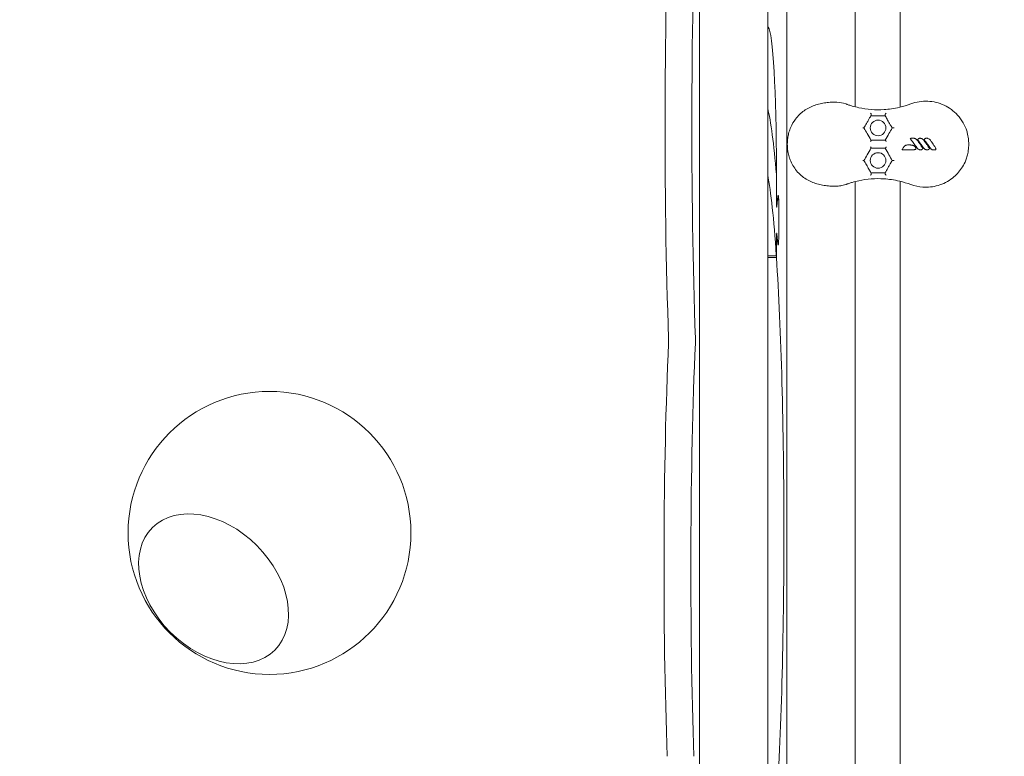
# Model space of a CAD drawing. Units: millimetres. Extents: x -3795 to 7259, y -3240 to 4272.
# Drawn here: x -618 to 78, y 415 to 936 of the extents above; entities that cross this region are included whole.
import ezdxf

# ---------------------------------------------------------------- set-up
doc = ezdxf.new("R2010")
doc.units = ezdxf.units.MM
doc.layers.add('BSF_BEM_SI-EN1176', color=7, linetype='Continuous', lineweight=15)
doc.styles.get("Standard").update_dxf_attribs({"font": 'arial.ttf'})
doc.dimstyles.new('Europa 1-100', dxfattribs={"dimscale": 100, "dimtxt": 1.5, "dimasz": 1, "dimexe": 0.6, "dimexo": 1, "dimgap": 2, "dimtad": 0, "dimlfac": 0.001, "dimzin": 0, "dimtxsty": 'Standard', "dimcen": 0, "dimadec": 0, "dimazin": 0, "dimtfac": 1, "dimtofl": 0, "dimtmove": 0, "dimatfit": 3, "dimfxl": 1, "dimfxlon": 1, "dimtolj": 1, "dimtzin": 0, "dimlwd": -1, "dimlwe": -1, "dimarcsym": 0})

# ---------------------------------------------------------------- blocks, each defined once
blk = doc.blocks.new('*D66')
at = {"layer": 'BSF_BEM_SI-EN1176', "color": 0, "transparency": 16777216}
for p, q in [((-3111.66, -3026.54), (-3111.66, -3186.54)), ((7259.03, -3026.54), (7259.03, -3186.54)), ((-3011.66, -3126.54), (1612.84, -3126.54)), ((7159.03, -3126.54), (2675.46, -3126.54))]:
    blk.add_line(p, q, dxfattribs=at)
for points in [[(-3011.66, -3109.87), (-3011.66, -3143.21), (-3111.66, -3126.54)], [(7159.03, -3109.87), (7159.03, -3143.21), (7259.03, -3126.54)]]:
    blk.add_solid(points, dxfattribs=at)
at = {"layer": 'Defpoints', "color": 0, "transparency": 16777216}
for p in [(-3111.66, 573.07), (7259.03, 309.07), (7259.03, -3126.54)]:
    blk.add_point(p, dxfattribs=at)
at = {"layer": 'BSF_BEM_SI-EN1176', "color": 0, "transparency": 16777216, "insert": (2144.15, -3126.54), "char_height": 150, "attachment_point": 5}
blk.add_mtext('\\A1;10,37m', dxfattribs=at)
blk = doc.blocks.new('*D67')
at = {"layer": 'BSF_BEM_SI-EN1176', "color": 0, "transparency": 16777216}
for p, q in [((-1711.66, -2701.42), (-1711.66, -2861.35)), ((5254.69, -2701.35), (5254.69, -2861.35)), ((-1611.66, -2801.35), (1632.89, -2801.35)), ((5154.69, -2801.35), (2593.91, -2801.35))]:
    blk.add_line(p, q, dxfattribs=at)
for points in [[(-1611.66, -2784.69), (-1611.66, -2818.02), (-1711.66, -2801.35)], [(5154.69, -2784.69), (5154.69, -2818.02), (5254.69, -2801.35)]]:
    blk.add_solid(points, dxfattribs=at)
at = {"layer": 'Defpoints', "color": 0, "transparency": 16777216}
for p in [(-1711.66, 573.07, 100), (5254.69, 324.07), (5254.69, -2801.35)]:
    blk.add_point(p, dxfattribs=at)
at = {"layer": 'BSF_BEM_SI-EN1176', "color": 0, "transparency": 16777216, "insert": (2113.4, -2801.35), "char_height": 150, "attachment_point": 5}
blk.add_mtext('\\A1;6,97m', dxfattribs=at)
blk = doc.blocks.new('*D68')
at = {"layer": 'BSF_BEM_SI-EN1176', "color": 0, "transparency": 16777216}
for p, q in [((-3596.97, 4272.43), (-3756.97, 4272.43)), ((-3696.97, 4172.43), (-3696.97, 1494.23)), ((-3696.97, -2283.58), (-3696.97, 533.21)), ((-3596.97, -2383.58), (-3756.97, -2383.58))]:
    blk.add_line(p, q, dxfattribs=at)
for points in [[(-3713.64, 4172.43), (-3680.3, 4172.43), (-3696.97, 4272.43)], [(-3713.64, -2283.58), (-3680.3, -2283.58), (-3696.97, -2383.58)]]:
    blk.add_solid(points, dxfattribs=at)
at = {"layer": 'Defpoints', "color": 0, "transparency": 16777216}
for p in [(-3696.97, 4272.43), (-26.3, 4272.43), (1502.91, -2383.58)]:
    blk.add_point(p, dxfattribs=at)
at = {"layer": 'BSF_BEM_SI-EN1176', "color": 0, "transparency": 16777216, "insert": (-3696.97, 1013.72), "char_height": 150, "attachment_point": 5, "rotation": 90}
blk.add_mtext('\\A1;6,66m', dxfattribs=at)
blk = doc.blocks.new('*D69')
at = {"layer": 'BSF_BEM_SI-EN1176', "color": 0, "transparency": 16777216}
for p, q in [((-3273.91, 3189.82), (-3433.91, 3189.82)), ((-3373.91, 3089.82), (-3373.91, 1492.48)), ((-3373.91, -775.68), (-3373.91, 526.24)), ((-3273.91, -875.68), (-3433.91, -875.68))]:
    blk.add_line(p, q, dxfattribs=at)
for points in [[(-3390.58, 3089.82), (-3357.24, 3089.82), (-3373.91, 3189.82)], [(-3390.58, -775.68), (-3357.24, -775.68), (-3373.91, -875.68)]]:
    blk.add_solid(points, dxfattribs=at)
at = {"layer": 'Defpoints', "color": 0, "transparency": 16777216}
for p in [(-3373.91, 3189.82), (414.29, 3189.82), (1492.92, -875.68)]:
    blk.add_point(p, dxfattribs=at)
at = {"layer": 'BSF_BEM_SI-EN1176', "color": 0, "transparency": 16777216, "insert": (-3373.91, 1009.36), "char_height": 150, "attachment_point": 5, "rotation": 90}
blk.add_mtext('\\A1;4,07m', dxfattribs=at)
blk = doc.blocks.new('A$Ce8eb18fa')
at = {"color": 0, "linetype": 'Continuous', "lineweight": 0}
for p, q in [((-137.67, 1161.08), (-137.67, -15.18)), ((4.34, 1057), (4.34, 874.02)), ((-89.37, 1014.09), (-89.37, 76.66)), ((-27.51, 952.59), (-27.51, 874.2)), ((-75.81, 945.14), (-75.81, 204.82)), ((-89.37, 930.87), (-88.97, 930.47)), ((-83.17, 830.66), (-83.17, 806.44)), ((-83.17, 806.29), (-83.17, 825.64)), ((-27.51, 821.39), (-27.51, 324.75)), ((4.34, 821.57), (4.34, 324.57)), ((-82.12, 810.91), (-82.9, 803.7)), ((-82.89, 803.8), (-82.13, 810.96)), ((-81.96, 811.76), (-81.93, 811.76)), ((-83.03, 803.39), (-82.98, 803.39)), ((-81.57, 782.5), (-81.57, 805.72)), ((-81.56, 805.72), (-81.56, 782.5)), ((-83.17, 769.9), (-83.17, 781.92)), ((-83.17, 781.78), (-83.17, 767.62)), ((-83.03, 784.83), (-82.98, 784.83)), ((-82.9, 784.52), (-82.12, 777.31)), ((-82.13, 777.26), (-82.89, 784.42)), ((-81.96, 776.46), (-81.94, 776.46)), ((-89.37, 768.9), (-83.23, 768.9)), ((-89.37, 767.62), (-83.17, 767.62))]:
    blk.add_line(p, q, dxfattribs=at)
for centre, radius in [((-11.33, 859.29), 5.5), ((-11.33, 836.29), 5.5), ((-441.66, 573.07), 100)]:
    blk.add_circle(centre, radius, dxfattribs=at)
for centre, major_axis, start_param, end_param in [((-143.85, 860.13), (0, -293.63), -2.207131, -1.035826), ((-124.89, 860.13), (0, -293.63), -2.207131, -1.035826), ((-94.29, 573.23), (0, 310.5), -0.617106, -0.259728), ((-83.23, 825.64), (0, 1), -1.570796, -0.617106), ((-81.93, 805.81), (0, 5.95), -1.586352, 0.539155), ((-82.98, 806.44), (0, -3.05), -1.570796, 0.523599), ((-82.98, 781.78), (0, 3.05), -0.523599, 1.570796), ((-81.94, 782.42), (0, -5.95), -0.537976, 1.585173), ((-83.23, 769.9), (0, -1), -0.738678, 1.570796), ((-146.35, 549.1), (0, -264.69), -2.210488, -1.040352), ((-127.39, 549.1), (0, -264.69), -2.210488, -1.040352)]:
    blk.add_ellipse(centre, major_axis=major_axis, ratio=0.061745, start_param=start_param, end_param=end_param, dxfattribs=at)
at = {"color": 0, "linetype": 'Continuous', "lineweight": 0, "extrusion": (0, 0, -1)}
for centre, major_axis, start_param, end_param in [((-89.35, 830.66), (0, 100), 0.061667, 1.570796), ((-94.29, 573.23), (0, 265), 0.30565, 0.738678), ((-81.94, 805.72), (0, 6.05), -0.523599, 1.570796), ((-82.99, 806.29), (0, -3), -0.523599, 1.570796), ((-94.29, 573.23), (0, -265), -2.394341, -0.747252), ((-159.61, 708.9), (0, -3), -2.105767, -0.931104), ((-140.65, 708.9), (0, -3), -2.105767, -0.931104)]:
    blk.add_ellipse(centre, major_axis=major_axis, ratio=0.061745, start_param=start_param, end_param=end_param, dxfattribs=at)
at = {"color": 0, "linetype": 'Continuous', "lineweight": 0, "extrusion": (1.69376e-32, 1.99256e-24, -1)}
blk.add_ellipse((-82.99, 781.92), major_axis=(0, 3), ratio=0.061745, start_param=-1.570796, end_param=0.523599, dxfattribs=at)
at = {"color": 0, "linetype": 'Continuous', "lineweight": 0, "extrusion": (1.73646e-32, 1.99211e-24, -1)}
blk.add_ellipse((-81.94, 782.5), major_axis=(0, -6.05), ratio=0.061745, start_param=-1.570796, end_param=0.523599, dxfattribs=at)
at = {"color": 0, "linetype": 'Continuous', "lineweight": 0, "extrusion": (2.29998e-16, 2.20539e-18, -1)}
blk.add_ellipse((-481.2, 533.53), major_axis=(43.27, -43.27), ratio=0.707107, start_param=-3.141592653589793, end_param=3.141592653589793, dxfattribs=at)
at = {"color": 0, "linetype": 'Continuous', "lineweight": 0}
blk.add_ellipse((-481.2, 533.53), major_axis=(-43.27, 43.27), ratio=0.707107, dxfattribs=at)
for points, knots in [([(-34.2, 876.3), (-36.17, 876.98), (-38.27, 877.32), (-41.68, 877.54), (-42.97, 877.54), (-45.59, 877.43), (-46.93, 877.3), (-49.62, 876.93), (-50.98, 876.69), (-53.67, 876.05), (-55, 875.66), (-57.62, 874.73), (-58.9, 874.19), (-61.36, 872.94), (-62.55, 872.23), (-64.81, 870.64), (-65.89, 869.75), (-67.93, 867.77), (-68.89, 866.68), (-71.06, 863.78), (-72.14, 861.89), (-73.01, 859.88)], [0, 0, 0, 0, 6.387677, 6.387677, 10.144345, 10.144345, 13.973012, 13.973012, 17.814726, 17.814726, 21.657379, 21.657379, 25.496687, 25.496687, 29.354133, 29.354133, 33.310765, 33.310765, 37.524543, 37.524543, 43.825082, 43.825082, 43.825082, 43.825082]), ([(11.83, 819.29), (14.54, 818.29), (17.39, 817.68), (23.91, 817.21), (27.57, 817.6), (34.79, 819.71), (38.27, 821.49), (43.82, 825.83), (45.99, 828.17), (48.67, 832.18), (49.47, 833.62), (50.58, 836.08), (50.96, 837.05), (51.63, 839.09), (51.9, 840.13), (52.27, 841.91), (52.39, 842.64), (52.59, 844.08), (52.66, 844.79), (52.72, 845.83), (52.74, 846.15), (52.76, 846.73), (52.77, 847), (52.78, 847.43), (52.78, 847.6), (52.78, 847.95), (52.78, 848.11), (52.77, 848.53), (52.77, 848.79), (52.73, 849.89), (52.66, 850.74), (52.4, 853.08), (52.13, 854.55), (51.69, 856.2), (51.64, 856.39), (51.33, 857.47), (51.03, 858.35), (50.18, 860.49), (49.58, 861.73), (47.78, 864.9), (46.44, 866.74), (42.22, 871.32), (38.98, 873.68), (31.75, 877.04), (27.81, 877.99), (19.73, 878.34), (15.66, 877.71), (11.83, 876.3)], [-116.888008, -116.888008, -116.888008, -116.888008, -108.331542, -108.331542, -97.520402, -97.520402, -86.046741, -86.046741, -76.633689, -76.633689, -71.745088, -71.745088, -68.636892, -68.636892, -65.388245, -65.388245, -63.1813, -63.1813, -61.030084, -61.030084, -60.069423, -60.069423, -59.275973, -59.275973, -58.760987, -58.760987, -58.253343, -58.253343, -57.500381, -57.500381, -54.943424, -54.943424, -50.440988, -50.440988, -49.831033, -49.831033, -47.060621, -47.060621, -42.929454, -42.929454, -36.140204, -36.140204, -24.258254, -24.258254, -12.227578, -12.227578, 0, 0, 0, 0]), ([(-33.06, 875.9), (-33.13, 875.92), (-33.21, 875.95), (-33.36, 876), (-33.44, 876.03), (-33.59, 876.08), (-33.66, 876.11), (-33.82, 876.16), (-33.89, 876.19), (-34.05, 876.24), (-34.13, 876.27), (-34.2, 876.3)], [0, 0, 0, 0, 0.296149, 0.296149, 0.592299, 0.592299, 0.888448, 0.888448, 1.184598, 1.184598, 1.480747, 1.480747, 1.480747, 1.480747]), ([(3.99, 873.95), (2.04, 873.47), (0.06, 873.09), (-3.64, 872.56), (-5.37, 872.38), (-10.14, 872.07), (-13.17, 872.09), (-19.14, 872.54), (-22.08, 872.97), (-26.54, 873.93), (-28.08, 874.33), (-30.39, 875.01), (-31.16, 875.25), (-32.3, 875.63), (-32.68, 875.76), (-33.06, 875.9)], [-47.595119, -47.595119, -47.595119, -47.595119, -40.40467, -40.40467, -34.13155, -34.13155, -23.04042, -23.04042, -11.949295, -11.949295, -5.974648, -5.974648, -2.987324, -2.987324, -1.518901, -1.518901, -1.518901, -1.518901]), ([(-19.55, 862.38), (-19.14, 863.1), (-18.73, 863.79), (-17.97, 865.12), (-17.61, 865.74), (-16.93, 866.92), (-16.62, 867.46), (-16.33, 867.96)], [0, 0, 0, 0, 2.617645, 2.617645, 5.235285, 5.235285, 7.863782, 7.863782, 7.863782, 7.863782]), ([(-16.64, 869.71), (-16.64, 869.71), (-16.64, 869.71), (-16.55, 869.64), (-16.47, 869.55), (-16.34, 869.36), (-16.28, 869.25), (-16.17, 869.02), (-16.14, 868.9), (-16.1, 868.66), (-16.1, 868.55), (-16.12, 868.35), (-16.15, 868.27), (-16.19, 868.19)], [-0.001626, -0.001626, -0.001626, -0.001626, 0, 0, 0.372569, 0.372569, 0.734956, 0.734956, 1.131112, 1.131112, 1.480565, 1.480565, 1.823113, 1.823113, 1.823113, 1.823113]), ([(-16.19, 868.19), (-16.21, 868.16), (-16.23, 868.13), (-16.28, 868.05), (-16.3, 868), (-16.33, 867.96)], [-8.2950279, -8.2950279, -8.2950279, -8.2950279, -8.1102529, -8.1102529, -7.8637818, -7.8637818, -7.8637818, -7.8637818]), ([(-16.33, 867.96), (-15.18, 867.96), (-14.01, 867.96), (-12.82, 867.96), (-11.98, 867.96), (-11.14, 867.96), (-9.43, 867.96), (-8.57, 867.96), (-7.25, 867.96), (-6.79, 867.96), (-6.33, 867.96)], [20.58975, 20.58975, 20.58975, 20.58975, 24.373606, 24.373606, 24.373606, 27.027316, 27.027316, 29.681027, 29.681027, 31.071278, 31.071278, 31.071278, 31.071278]), ([(-5.67, 869.74), (-5.67, 869.74), (-5.67, 869.74), (-5.75, 869.67), (-5.83, 869.57), (-5.99, 869.34), (-6.07, 869.22), (-6.19, 868.98), (-6.25, 868.86), (-6.33, 868.64), (-6.36, 868.54), (-6.4, 868.36), (-6.41, 868.28), (-6.41, 868.13), (-6.4, 868.07), (-6.38, 868.03)], [-2.305943, -2.305943, -2.305943, -2.305943, -2.304125, -2.304125, -1.825889, -1.825889, -1.372974, -1.372974, -0.986735, -0.986735, -0.659222, -0.659222, -0.342597, -0.342597, 0, 0, 0, 0]), ([(-6.33, 867.96), (-6.23, 867.79), (-6.13, 867.61), (-5.58, 866.65), (-5.07, 865.78), (-3.94, 863.81), (-3.3, 862.7), (-2.66, 861.59)], [8.239896, 8.239896, 8.239896, 8.239896, 9.026209, 9.026209, 12.427711, 12.427711, 16.287855, 16.287855, 16.287855, 16.287855]), ([(-73.01, 859.88), (-73.14, 859.57), (-73.27, 859.25), (-73.86, 857.77), (-74.25, 856.56), (-74.84, 854.23), (-75.06, 853.1), (-75.36, 850.97), (-75.45, 849.97), (-75.51, 848.17), (-75.51, 847.37), (-75.46, 845.92), (-75.41, 845.27), (-75.24, 843.66), (-75.1, 842.72), (-74.65, 840.49), (-74.31, 839.22), (-73.62, 837.22), (-73.33, 836.46), (-73.01, 835.71)], [-44.311851, -44.311851, -44.311851, -44.311851, -43.658236, -43.658236, -41.257067, -41.257067, -39.129249, -39.129249, -37.292414, -37.292414, -35.843633, -35.843633, -34.649705, -34.649705, -32.885667, -32.885667, -30.41455, -30.41455, -28.85561, -28.85561, -28.85561, -28.85561]), ([(-22.14, 859.41), (-22.14, 859.41), (-22.14, 859.41), (-22.05, 859.41), (-21.97, 859.4), (-21.82, 859.39), (-21.74, 859.39), (-21.57, 859.37), (-21.49, 859.36), (-21.38, 859.33), (-21.34, 859.32), (-21.34, 859.3)], [-0.00165, -0.00165, -0.00165, -0.00165, 0, 0, 0.274251, 0.274251, 0.545157, 0.545157, 0.97435, 0.97435, 1.342521, 1.342521, 1.342521, 1.342521]), ([(-16.33, 850.63), (-17.23, 852.2), (-18.14, 853.77), (-19.05, 855.34), (-19.81, 856.66), (-20.57, 857.97), (-21.33, 859.29)], [27.44327, 27.44327, 27.44327, 27.44327, 32.921887, 32.921887, 32.921887, 37.511154, 37.511154, 37.511154, 37.511154]), ([(-1.33, 859.29), (-2.09, 857.97), (-2.86, 856.65), (-3.62, 855.32), (-4.52, 853.76), (-5.43, 852.2), (-6.33, 850.63)], [11.588925, 11.588925, 11.588925, 11.588925, 16.237335, 16.237335, 16.237335, 21.709557, 21.709557, 21.709557, 21.709557]), ([(-0.02, 859.41), (-0.02, 859.41), (-0.02, 859.41), (-0.14, 859.41), (-0.25, 859.41), (-0.47, 859.41), (-0.58, 859.4), (-0.81, 859.39), (-0.93, 859.38), (-1.12, 859.36), (-1.19, 859.35), (-1.29, 859.33), (-1.32, 859.31), (-1.33, 859.3)], [-1.770356, -1.770356, -1.770356, -1.770356, -1.768743, -1.768743, -1.431824, -1.431824, -1.100702, -1.100702, -0.69651, -0.69651, -0.340263, -0.340263, 0, 0, 0, 0]), ([(-16.59, 849.65), (-16.59, 849.65), (-16.59, 849.65), (-16.54, 849.75), (-16.5, 849.84), (-16.42, 850.02), (-16.39, 850.1), (-16.32, 850.28), (-16.3, 850.38), (-16.29, 850.52), (-16.29, 850.57), (-16.31, 850.6)], [-0.001631, -0.001631, -0.001631, -0.001631, 0, 0, 0.319496, 0.319496, 0.633541, 0.633541, 1.043059, 1.043059, 1.404315, 1.404315, 1.404315, 1.404315]), ([(-6.33, 850.63), (-8.11, 850.63), (-9.88, 850.63), (-11.63, 850.63), (-13.21, 850.63), (-14.77, 850.63), (-16.33, 850.63)], [58.59361, 58.59361, 58.59361, 58.59361, 64.074061, 64.074061, 64.074061, 68.991935, 68.991935, 68.991935, 68.991935]), ([(-6.31, 850.63), (-6.28, 850.63), (-6.24, 850.62), (-6.15, 850.54), (-6.09, 850.48), (-5.96, 850.32), (-5.89, 850.22), (-5.76, 850.04), (-5.72, 849.97), (-5.62, 849.81), (-5.58, 849.73), (-5.53, 849.65), (-5.53, 849.65), (-5.53, 849.65)], [0, 0, 0, 0, 0.342599, 0.342599, 0.709735, 0.709735, 1.130166, 1.130166, 1.397655, 1.397655, 1.668642, 1.668642, 1.670267, 1.670267, 1.670267, 1.670267]), ([(11.36, 851.89), (11.38, 851.87), (11.39, 851.85), (11.4, 851.83), (11.57, 851.6), (11.74, 851.37), (12.6, 850.18), (13.28, 849.22), (14.32, 847.79), (14.66, 847.31), (15.35, 846.35), (15.69, 845.87), (16.04, 845.39)], [-8.006707, -8.006707, -8.006707, -8.006707, -7.943768, -7.943768, -7.943768, -7.078516, -7.078516, -3.548376, -3.548376, -1.774188, -1.774188, 0, 0, 0, 0]), ([(13.99, 852), (13.94, 852), (13.9, 852), (13.78, 852.01), (13.71, 852.01), (13.55, 852.01), (13.47, 852.01), (13.29, 852.01), (13.18, 852.01), (12.94, 852), (12.8, 852), (12.49, 851.98), (12.31, 851.97), (11.88, 851.94), (11.62, 851.92), (11.37, 851.89)], [-2.583658, -2.583658, -2.583658, -2.583658, -2.443827, -2.443827, -2.235877, -2.235877, -1.998287, -1.998287, -1.689421, -1.689421, -1.287896, -1.287896, -0.765912, -0.765912, -0.001272, -0.001272, -0.001272, -0.001272]), ([(11.37, 851.89), (11.37, 851.89), (11.37, 851.88), (11.39, 851.88), (11.41, 851.87), (11.45, 851.86), (11.49, 851.84), (11.58, 851.8), (11.64, 851.78), (11.78, 851.72), (11.85, 851.68), (11.92, 851.65), (11.92, 851.65), (11.92, 851.65)], [0, 0, 0, 0, 0.0614942, 0.0614942, 0.1404551, 0.1404551, 0.2569042, 0.2569042, 0.4069393, 0.4069393, 0.5617562, 0.5617562, 0.5627877, 0.5627877, 0.5627877, 0.5627877]), ([(16.71, 850.08), (16.47, 850.43), (16.19, 850.76), (15.68, 851.22), (15.47, 851.38), (15.02, 851.66), (14.79, 851.79), (14.53, 851.88), (14.45, 851.9), (14.37, 851.93), (14.24, 851.96), (14.19, 851.97), (14.13, 851.99), (14.1, 851.99), (14.06, 851.99), (14.05, 852), (14.03, 852), (14.02, 852), (14.01, 852), (14, 852), (13.99, 852)], [-5.716875, -5.716875, -5.716875, -5.716875, -4.502888, -4.502888, -3.776568, -3.776568, -3.050244, -3.050244, -3.050244, -2.816951, -2.816951, -2.700305, -2.700305, -2.641981, -2.641981, -2.61282, -2.61282, -2.598239, -2.598239, -2.583658, -2.583658, -2.583658, -2.583658]), ([(16.99, 851.45), (16.97, 851.43), (16.96, 851.4), (16.92, 851.34), (16.9, 851.31), (16.85, 851.23), (16.83, 851.19), (16.78, 851.12), (16.76, 851.09), (16.73, 851.02), (16.71, 850.98), (16.7, 850.95)], [-0.5326205, -0.5326205, -0.5326205, -0.5326205, -0.4414442, -0.4414442, -0.3271718, -0.3271718, -0.1822325, -0.1822325, -0.0911163, -0.0911163, -0.0001291, -0.0001291, -0.0001291, -0.0001291]), ([(16.7, 850.95), (16.7, 850.95), (16.71, 850.95), (16.73, 850.96), (16.75, 850.96), (16.81, 850.97), (16.84, 850.97), (16.91, 850.98), (16.93, 850.98), (16.99, 850.98), (17.02, 850.98), (17.05, 850.99), (17.05, 850.99), (17.05, 850.99)], [0, 0, 0, 0, 0.1029435, 0.1029435, 0.2124759, 0.2124759, 0.3372732, 0.3372732, 0.4229039, 0.4229039, 0.5105, 0.5105, 0.5114171, 0.5114171, 0.5114171, 0.5114171]), ([(16.7, 850.95), (17.03, 850.49), (17.36, 850.02), (18.03, 849.09), (18.36, 848.63), (18.69, 848.17), (19.02, 847.71), (19.35, 847.26), (20.01, 846.33), (20.34, 845.86), (20.68, 845.39)], [-6.842727, -6.842727, -6.842727, -6.842727, -5.129833, -5.129833, -3.416939, -3.416939, -3.416939, -1.738835, -1.738835, 0, 0, 0, 0]), ([(20.29, 844.91), (20.28, 844.92), (20.28, 844.93), (20.25, 844.98), (20.22, 845.02), (20.11, 845.19), (20.03, 845.31), (19.82, 845.63), (19.68, 845.84), (19.32, 846.36), (19.1, 846.68), (18.88, 846.99), (18.52, 847.51), (18.16, 848.03), (17.44, 849.06), (17.07, 849.57), (16.71, 850.08)], [-6.268901, -6.268901, -6.268901, -6.268901, -6.244486, -6.244486, -6.093047, -6.093047, -5.664724, -5.664724, -4.933523, -4.933523, -3.773994, -3.773994, -3.773994, -1.886997, -1.886997, 0, 0, 0, 0]), ([(18.36, 852.01), (18.25, 852.01), (18.14, 852), (17.95, 851.97), (17.86, 851.95), (17.67, 851.89), (17.58, 851.86), (17.43, 851.79), (17.36, 851.76), (17.24, 851.69), (17.18, 851.65), (17.12, 851.6), (17.1, 851.58), (17.08, 851.56), (17.05, 851.53), (17.04, 851.51), (17.02, 851.49), (17, 851.47), (16.99, 851.45)], [-1.75956, -1.75956, -1.75956, -1.75956, -1.477281, -1.477281, -1.237298, -1.237298, -0.982661, -0.982661, -0.811333, -0.811333, -0.639999, -0.639999, -0.639999, -0.58631, -0.58631, -0.559465, -0.559465, -0.53262, -0.53262, -0.53262, -0.53262]), ([(21.36, 850.08), (21.12, 850.42), (20.85, 850.74), (20.31, 851.24), (20.06, 851.42), (19.79, 851.58), (19.62, 851.68), (19.44, 851.77), (19.07, 851.91), (18.88, 851.96), (18.58, 852), (18.47, 852.01), (18.36, 852.01)], [-3.399603, -3.399603, -3.399603, -3.399603, -2.208239, -2.208239, -1.345465, -1.345465, -1.345465, -0.806444, -0.806444, -0.267429, -0.267429, 0, 0, 0, 0]), ([(21.62, 851.52), (21.62, 851.52), (21.62, 851.52), (21.6, 851.5), (21.59, 851.48), (21.57, 851.44), (21.55, 851.42), (21.52, 851.37), (21.51, 851.35), (21.48, 851.3), (21.46, 851.27), (21.41, 851.19), (21.38, 851.14), (21.35, 851.06), (21.34, 851.04), (21.33, 851.02)], [1.2293919, 1.2293919, 1.2293919, 1.2293919, 1.2365598, 1.2365598, 1.3039158, 1.3039158, 1.3825119, 1.3825119, 1.455091, 1.455091, 1.5642418, 1.5642418, 1.7061378, 1.7061378, 1.7616917, 1.7616917, 1.7616917, 1.7616917]), ([(21.33, 851.02), (21.33, 851.02), (21.34, 851.02), (21.36, 851.03), (21.38, 851.03), (21.44, 851.04), (21.47, 851.04), (21.54, 851.05), (21.56, 851.05), (21.62, 851.06), (21.65, 851.06), (21.68, 851.06), (21.68, 851.06), (21.68, 851.06)], [0, 0, 0, 0, 0.1029682, 0.1029682, 0.2126039, 0.2126039, 0.3375517, 0.3375517, 0.4226347, 0.4226347, 0.5096543, 0.5096543, 0.5105711, 0.5105711, 0.5105711, 0.5105711]), ([(21.33, 851.02), (21.68, 850.53), (22.03, 850.04), (22.74, 849.06), (23.09, 848.56), (23.44, 848.07), (23.71, 847.7), (23.97, 847.33), (24.59, 846.46), (24.95, 845.96), (25.31, 845.46)], [-6.84148, -6.84148, -6.84148, -6.84148, -5.026961, -5.026961, -3.212443, -3.212443, -3.212443, -1.847432, -1.847432, 0, 0, 0, 0]), ([(24.93, 844.91), (24.93, 844.91), (24.93, 844.92), (24.9, 844.96), (24.87, 845.01), (24.79, 845.13), (24.74, 845.2), (24.52, 845.54), (24.35, 845.79), (23.8, 846.6), (23.41, 847.15), (22.47, 848.5), (21.91, 849.29), (21.36, 850.08)], [-6.268553, -6.268553, -6.268553, -6.268553, -6.25612, -6.25612, -6.116781, -6.116781, -5.838101, -5.838101, -4.931275, -4.931275, -2.904109, -2.904109, 0, 0, 0, 0]), ([(22.99, 852.08), (22.87, 852.08), (22.75, 852.07), (22.46, 852.02), (22.31, 851.97), (22.15, 851.91), (22.08, 851.88), (22.01, 851.84), (21.89, 851.77), (21.84, 851.74), (21.77, 851.69), (21.74, 851.66), (21.7, 851.62), (21.67, 851.59), (21.64, 851.55), (21.63, 851.54), (21.62, 851.52)], [0, 0, 0, 0, 0.320075, 0.320075, 0.745375, 0.745375, 0.745375, 0.947684, 0.947684, 1.078528, 1.078528, 1.149988, 1.149988, 1.209372, 1.209372, 1.229392, 1.229392, 1.229392, 1.229392]), ([(25.98, 850.16), (25.77, 850.46), (25.53, 850.75), (25.09, 851.17), (24.91, 851.32), (24.48, 851.63), (24.22, 851.78), (23.94, 851.89), (23.85, 851.92), (23.76, 851.96), (23.51, 852.03), (23.35, 852.06), (23.12, 852.08), (23.06, 852.08), (22.99, 852.08)], [-3.397667, -3.397667, -3.397667, -3.397667, -2.329452, -2.329452, -1.679387, -1.679387, -0.857648, -0.857648, -0.857648, -0.588336, -0.588336, -0.157438, -0.157438, 0, 0, 0, 0]), ([(29.58, 844.21), (29.57, 844.26), (29.57, 844.3), (29.55, 844.37), (29.54, 844.41), (29.5, 844.54), (29.46, 844.63), (29.36, 844.89), (29.28, 845.05), (29.2, 845.21), (29.04, 845.51), (28.88, 845.79), (28.55, 846.36), (28.38, 846.63), (28.03, 847.17), (27.85, 847.44), (27.33, 848.23), (26.98, 848.74), (26.41, 849.56), (26.19, 849.86), (25.98, 850.16)], [-6.835294, -6.835294, -6.835294, -6.835294, -6.741482, -6.741482, -6.646303, -6.646303, -6.383858, -6.383858, -5.858968, -5.858968, -5.858968, -4.89102, -4.89102, -3.923072, -3.923072, -2.967846, -2.967846, -1.101094, -1.101094, 0, 0, 0, 0]), ([(-21.33, 836.29), (-20.57, 837.62), (-19.81, 838.93), (-19.05, 840.25), (-18.14, 841.82), (-17.23, 843.39), (-16.33, 844.96)], [11.388862, 11.388862, 11.388862, 11.388862, 15.978133, 15.978133, 15.978133, 21.45674, 21.45674, 21.45674, 21.45674]), ([(-16.59, 845.94), (-16.59, 845.94), (-16.59, 845.94), (-16.54, 845.84), (-16.5, 845.75), (-16.42, 845.57), (-16.39, 845.49), (-16.32, 845.31), (-16.3, 845.21), (-16.29, 845.07), (-16.29, 845.02), (-16.31, 844.99)], [-1.400342, -1.400342, -1.400342, -1.400342, -1.398718, -1.398718, -1.080497, -1.080497, -0.767704, -0.767704, -0.359817, -0.359817, 0, 0, 0, 0]), ([(-16.33, 844.96), (-14.77, 844.96), (-13.21, 844.96), (-11.63, 844.96), (-9.88, 844.96), (-8.11, 844.96), (-6.33, 844.96)], [62.208808, 62.208808, 62.208808, 62.208808, 67.126684, 67.126684, 67.126684, 72.607133, 72.607133, 72.607133, 72.607133]), ([(-6.33, 844.96), (-5.43, 843.39), (-4.52, 841.83), (-3.62, 840.27), (-2.86, 838.94), (-2.09, 837.62), (-1.33, 836.29)], [26.835297, 26.835297, 26.835297, 26.835297, 32.307517, 32.307517, 32.307517, 36.955938, 36.955938, 36.955938, 36.955938]), ([(-5.53, 845.94), (-5.53, 845.94), (-5.53, 845.94), (-5.58, 845.86), (-5.62, 845.78), (-5.72, 845.62), (-5.76, 845.55), (-5.89, 845.37), (-5.96, 845.27), (-6.09, 845.11), (-6.15, 845.05), (-6.24, 844.97), (-6.28, 844.96), (-6.31, 844.96)], [-0.001633, -0.001633, -0.001633, -0.001633, 0, 0, 0.272197, 0.272197, 0.54088, 0.54088, 0.963196, 0.963196, 1.331979, 1.331979, 1.676113, 1.676113, 1.676113, 1.676113]), ([(6.91, 845.88), (6.76, 845.65), (6.6, 845.42), (6.26, 844.91), (6.08, 844.62), (5.86, 844.22), (5.8, 844.12), (5.75, 844.02), (5.73, 843.97), (5.7, 843.92), (5.68, 843.87)], [-2.150155, -2.150155, -2.150155, -2.150155, -1.329764, -1.329764, -0.325894, -0.325894, 0, 0, 0, 0.162496, 0.162496, 0.162496, 0.162496]), ([(5.68, 843.87), (5.68, 843.87), (5.69, 843.88), (5.71, 843.89), (5.73, 843.89), (5.77, 843.92), (5.8, 843.93), (5.89, 843.99), (5.95, 844.02), (6.07, 844.09), (6.13, 844.12), (6.2, 844.16), (6.2, 844.16), (6.2, 844.16)], [0, 0, 0, 0, 0.0642069, 0.0642069, 0.1459123, 0.1459123, 0.2638682, 0.2638682, 0.4182156, 0.4182156, 0.5926446, 0.5926446, 0.5938513, 0.5938513, 0.5938513, 0.5938513]), ([(5.68, 843.87), (6.19, 843.87), (6.7, 843.87), (8.51, 843.87), (9.82, 843.87), (11.94, 843.87), (12.76, 843.87), (13.57, 843.87)], [-7.903431, -7.903431, -7.903431, -7.903431, -6.37168, -6.37168, -2.450646, -2.450646, 0, 0, 0, 0]), ([(10.17, 847.29), (9.77, 847.29), (9.36, 847.26), (8.77, 847.12), (8.58, 847.07), (8.11, 846.89), (7.83, 846.75), (7.32, 846.37), (7.09, 846.14), (6.91, 845.88)], [-5.543173, -5.543173, -5.543173, -5.543173, -4.390745, -4.390745, -3.853966, -3.853966, -3.002058, -3.002058, -2.150155, -2.150155, -2.150155, -2.150155]), ([(13.57, 843.87), (13.78, 843.87), (13.99, 843.88), (14.42, 843.92), (14.64, 843.95), (14.95, 844.04), (15.04, 844.08), (15.15, 844.13), (15.17, 844.14), (15.22, 844.16), (15.24, 844.18), (15.29, 844.21), (15.31, 844.23), (15.35, 844.26), (15.36, 844.28), (15.39, 844.32), (15.41, 844.35), (15.44, 844.42), (15.44, 844.44), (15.45, 844.49), (15.45, 844.51), (15.45, 844.57), (15.45, 844.6), (15.44, 844.65), (15.44, 844.68), (15.43, 844.75), (15.42, 844.8), (15.39, 844.88), (15.38, 844.92), (15.35, 845.01), (15.33, 845.06), (15.28, 845.18), (15.25, 845.24), (15.19, 845.38), (15.15, 845.46), (15.06, 845.62), (15.02, 845.7), (14.9, 845.9), (14.83, 846.03), (14.67, 846.23), (14.59, 846.31), (14.44, 846.45), (14.36, 846.51), (14.14, 846.66), (13.99, 846.73), (13.73, 846.84), (13.61, 846.88), (13.36, 846.96), (13.21, 847), (12.86, 847.08), (12.65, 847.12), (12.27, 847.18), (12.1, 847.2), (11.66, 847.24), (11.39, 847.26), (10.8, 847.28), (10.48, 847.29), (10.17, 847.29)], [-13.352768, -13.352768, -13.352768, -13.352768, -12.749185, -12.749185, -12.145601, -12.145601, -11.899869, -11.899869, -11.845391, -11.845391, -11.790913, -11.790913, -11.759751, -11.759751, -11.744893, -11.744893, -11.730035, -11.730035, -11.702031, -11.702031, -11.674028, -11.674028, -11.618856, -11.618856, -11.563685, -11.563685, -11.453341, -11.453341, -11.349192, -11.349192, -11.202189, -11.202189, -11.011085, -11.011085, -10.76265, -10.76265, -10.483536, -10.483536, -10.098762, -10.098762, -9.830835, -9.830835, -9.578869, -9.578869, -9.145074, -9.145074, -8.80365, -8.80365, -8.385609, -8.385609, -7.773624, -7.773624, -7.276405, -7.276405, -6.480839, -6.480839, -5.543173, -5.543173, -5.543173, -5.543173]), ([(16.04, 845.39), (16.23, 845.12), (16.44, 844.86), (16.97, 844.39), (17.28, 844.18), (17.81, 843.95), (18.01, 843.89), (18.38, 843.82), (18.55, 843.81), (18.83, 843.82), (18.94, 843.83), (19.09, 843.86), (19.14, 843.87), (19.19, 843.88)], [-3.345743, -3.345743, -3.345743, -3.345743, -2.408425, -2.408425, -1.390327, -1.390327, -0.850226, -0.850226, -0.394183, -0.394183, -0.118701, -0.118701, 0, 0, 0, 0]), ([(19.19, 843.88), (19.3, 843.91), (19.41, 843.95), (19.57, 844.01), (19.63, 844.04), (19.74, 844.1), (19.8, 844.13), (19.91, 844.2), (19.97, 844.25), (20.06, 844.34), (20.11, 844.38), (20.2, 844.48), (20.23, 844.53), (20.27, 844.58)], [-1.270689, -1.270689, -1.270689, -1.270689, -0.953017, -0.953017, -0.794181, -0.794181, -0.635345, -0.635345, -0.475891, -0.475891, -0.310314, -0.310314, -0.150088, -0.150088, -0.150088, -0.150088]), ([(20.27, 844.58), (20.29, 844.61), (20.32, 844.64), (20.33, 844.67), (20.35, 844.7), (20.37, 844.72), (20.38, 844.74), (20.38, 844.74), (20.36, 844.78), (20.34, 844.82), (20.32, 844.86), (20.3, 844.89), (20.29, 844.91)], [-1, -1, -1, -1, -0.677481, -0.677481, -0.677481, -0.346986, -0.346986, -0.346986, -0.175612, -0.175612, -0.175612, 0, 0, 0, 0]), ([(20.68, 845.39), (20.76, 845.27), (20.85, 845.16), (21.11, 844.85), (21.3, 844.66), (21.66, 844.37), (21.83, 844.25), (22.16, 844.07), (22.32, 844), (22.6, 843.91), (22.72, 843.88), (22.96, 843.84), (23.07, 843.82), (23.3, 843.81), (23.41, 843.81), (23.57, 843.83), (23.62, 843.83), (23.73, 843.85), (23.78, 843.86), (23.83, 843.88)], [-3.345845, -3.345845, -3.345845, -3.345845, -2.940414, -2.940414, -2.207744, -2.207744, -1.655611, -1.655611, -1.183087, -1.183087, -0.86182, -0.86182, -0.548182, -0.548182, -0.261094, -0.261094, -0.130547, -0.130547, 0, 0, 0, 0]), ([(23.83, 843.88), (23.94, 843.91), (24.05, 843.95), (24.22, 844.01), (24.27, 844.04), (24.39, 844.1), (24.44, 844.13), (24.55, 844.2), (24.61, 844.25), (24.71, 844.34), (24.75, 844.38), (24.84, 844.48), (24.88, 844.53), (24.91, 844.58)], [-1.269085, -1.269085, -1.269085, -1.269085, -0.951814, -0.951814, -0.793178, -0.793178, -0.634543, -0.634543, -0.475098, -0.475098, -0.310545, -0.310545, -0.149507, -0.149507, -0.149507, -0.149507]), ([(24.91, 844.58), (24.94, 844.61), (24.96, 844.64), (24.98, 844.67), (25, 844.7), (25.01, 844.72), (25.02, 844.74), (25.02, 844.74), (25, 844.78), (24.98, 844.82), (24.96, 844.86), (24.94, 844.89), (24.93, 844.91)], [-1, -1, -1, -1, -0.677381, -0.677381, -0.677381, -0.346783, -0.346783, -0.346783, -0.17551, -0.17551, -0.17551, 0, 0, 0, 0]), ([(25.31, 845.46), (25.53, 845.15), (25.77, 844.85), (26.19, 844.45), (26.33, 844.33), (26.64, 844.11), (26.81, 844.01), (27.12, 843.88), (27.25, 843.84), (27.57, 843.78), (27.74, 843.78), (27.93, 843.78), (27.95, 843.78), (28.02, 843.78), (28.07, 843.78), (28.2, 843.79), (28.27, 843.79), (28.41, 843.8), (28.48, 843.81), (28.67, 843.82), (28.78, 843.83), (29.03, 843.85), (29.17, 843.86), (29.31, 843.87)], [-4.427284, -4.427284, -4.427284, -4.427284, -3.320463, -3.320463, -2.809121, -2.809121, -2.297778, -2.297778, -1.937659, -1.937659, -1.483602, -1.483602, -1.412964, -1.412964, -1.269277, -1.269277, -1.054952, -1.054952, -0.849372, -0.849372, -0.515166, -0.515166, -0.095159, -0.095159, -0.095159, -0.095159]), ([(29.31, 843.87), (29.34, 843.88), (29.37, 843.88), (29.4, 843.88), (29.44, 843.89), (29.48, 843.9), (29.5, 843.92), (29.53, 843.93), (29.55, 843.96), (29.57, 844), (29.59, 844.06), (29.59, 844.15), (29.58, 844.21)], [-1, -1, -1, -1, -0.812813, -0.812813, -0.812813, -0.614543, -0.614543, -0.614543, -0.41137, -0.41137, -0.41137, 0, 0, 0, 0]), ([(-73.01, 835.71), (-72.41, 834.33), (-71.71, 833), (-70.1, 830.47), (-69.19, 829.27), (-67.17, 827.02), (-66.05, 825.97), (-63.72, 824.13), (-62.53, 823.34), (-60.06, 821.95), (-58.8, 821.35), (-56.21, 820.33), (-54.89, 819.89), (-52.21, 819.17), (-50.86, 818.88), (-48.16, 818.43), (-46.81, 818.27), (-44.14, 818.08), (-42.82, 818.04), (-40.25, 818.12), (-38.99, 818.23), (-36.55, 818.61), (-35.36, 818.89), (-34.2, 819.29)], [0, 0, 0, 0, 4.33126, 4.33126, 8.71382, 8.71382, 13.09638, 13.09638, 17.12101, 17.12101, 20.997469, 20.997469, 24.837805, 24.837805, 28.679423, 28.679423, 32.522236, 32.522236, 36.357535, 36.357535, 40.091569, 40.091569, 43.825604, 43.825604, 43.825604, 43.825604]), ([(-22.14, 836.18), (-22.14, 836.18), (-22.14, 836.18), (-22.05, 836.18), (-21.97, 836.19), (-21.82, 836.2), (-21.74, 836.2), (-21.57, 836.22), (-21.49, 836.23), (-21.38, 836.26), (-21.34, 836.27), (-21.34, 836.29)], [-1.338388, -1.338388, -1.338388, -1.338388, -1.336745, -1.336745, -1.063675, -1.063675, -0.793937, -0.793937, -0.366589, -0.366589, 0, 0, 0, 0]), ([(-0.02, 836.18), (-0.02, 836.18), (-0.02, 836.18), (-0.14, 836.18), (-0.26, 836.18), (-0.49, 836.18), (-0.6, 836.19), (-0.83, 836.2), (-0.95, 836.21), (-1.13, 836.23), (-1.19, 836.24), (-1.29, 836.26), (-1.32, 836.28), (-1.33, 836.29)], [-0.00162, -0.00162, -0.00162, -0.00162, 0, 0, 0.352294, 0.352294, 0.698053, 0.698053, 1.100407, 1.100407, 1.442328, 1.442328, 1.776645, 1.776645, 1.776645, 1.776645]), ([(-16.33, 827.63), (-16.34, 827.65), (-16.35, 827.67), (-16.78, 828.42), (-17.27, 829.27), (-18.35, 831.13), (-18.94, 832.15), (-19.55, 833.21)], [9.13054, 9.13054, 9.13054, 9.13054, 9.221148, 9.221148, 13.111925, 13.111925, 16.994238, 16.994238, 16.994238, 16.994238]), ([(-2.66, 834), (-3.06, 833.3), (-3.46, 832.61), (-4.25, 831.24), (-4.63, 830.58), (-5.32, 829.39), (-5.62, 828.87), (-6.05, 828.12), (-6.19, 827.87), (-6.33, 827.63)], [0, 0, 0, 0, 2.424864, 2.424864, 4.849722, 4.849722, 6.940228, 6.940228, 8.047877, 8.047877, 8.047877, 8.047877]), ([(-33.06, 819.69), (-32.68, 819.83), (-32.3, 819.96), (-31.16, 820.34), (-30.39, 820.58), (-28.08, 821.26), (-26.54, 821.66), (-22.08, 822.62), (-19.14, 823.05), (-13.17, 823.5), (-10.14, 823.52), (-5.37, 823.21), (-3.64, 823.03), (0.06, 822.5), (2.04, 822.12), (3.99, 821.64)], [-55.689107, -55.689107, -55.689107, -55.689107, -54.220986, -54.220986, -51.233673, -51.233673, -45.259048, -45.259048, -34.167898, -34.167898, -23.076741, -23.076741, -16.803652, -16.803652, -9.613189, -9.613189, -9.613189, -9.613189]), ([(-16.64, 825.88), (-16.64, 825.88), (-16.64, 825.88), (-16.55, 825.95), (-16.47, 826.04), (-16.34, 826.23), (-16.28, 826.34), (-16.17, 826.57), (-16.14, 826.69), (-16.1, 826.93), (-16.1, 827.04), (-16.12, 827.24), (-16.15, 827.32), (-16.19, 827.4)], [-1.81817, -1.81817, -1.81817, -1.81817, -1.81655, -1.81655, -1.445322, -1.445322, -1.08424, -1.08424, -0.68951, -0.68951, -0.341315, -0.341315, 0, 0, 0, 0]), ([(-6.33, 827.63), (-6.79, 827.63), (-7.25, 827.63), (-8.57, 827.63), (-9.44, 827.63), (-11.14, 827.63), (-11.99, 827.63), (-12.82, 827.63), (-14.01, 827.63), (-15.18, 827.63), (-16.33, 827.63)], [21.795367, 21.795367, 21.795367, 21.795367, 23.191358, 23.191358, 25.845037, 25.845037, 28.498717, 28.498717, 28.498717, 32.276894, 32.276894, 32.276894, 32.276894]), ([(-6.38, 827.56), (-6.4, 827.52), (-6.41, 827.46), (-6.41, 827.31), (-6.4, 827.23), (-6.36, 827.05), (-6.33, 826.95), (-6.25, 826.73), (-6.19, 826.61), (-6.07, 826.37), (-5.99, 826.25), (-5.83, 826.02), (-5.75, 825.92), (-5.67, 825.85), (-5.67, 825.85), (-5.67, 825.84)], [-2.318507, -2.318507, -2.318507, -2.318507, -1.973772, -1.973772, -1.65517, -1.65517, -1.325613, -1.325613, -0.936964, -0.936964, -0.481222, -0.481222, 0, 0, 0.001829, 0.001829, 0.001829, 0.001829]), ([(-34.2, 819.29), (-34.13, 819.32), (-34.05, 819.34), (-33.89, 819.4), (-33.82, 819.42), (-33.66, 819.48), (-33.59, 819.5), (-33.44, 819.56), (-33.36, 819.59), (-33.21, 819.64), (-33.13, 819.67), (-33.06, 819.69)], [0, 0, 0, 0, 0.296207, 0.296207, 0.592414, 0.592414, 0.888622, 0.888622, 1.184829, 1.184829, 1.481036, 1.481036, 1.481036, 1.481036])]:
    blk.add_open_spline(points, degree=3, knots=knots, dxfattribs=at)
for points in [[(11.83, 876.3), (9.26, 875.35), (6.66, 874.57), (3.99, 873.94)], [(3.99, 873.94), (3.99, 873.94), (3.99, 873.95), (3.99, 873.95)], [(-6.38, 868.03), (-6.36, 868.01), (-6.35, 867.98), (-6.33, 867.96)], [(-21.34, 859.3), (-21.33, 859.3), (-21.33, 859.3), (-21.33, 859.29)], [(-21.33, 859.29), (-20.74, 860.33), (-20.14, 861.35), (-19.55, 862.38)], [(-2.66, 861.59), (-2.21, 860.82), (-1.77, 860.06), (-1.33, 859.29)], [(-1.33, 859.3), (-1.33, 859.3), (-1.33, 859.3), (-1.33, 859.29)], [(-16.31, 850.6), (-16.32, 850.61), (-16.32, 850.62), (-16.33, 850.63)], [(-6.33, 850.63), (-6.32, 850.63), (-6.32, 850.63), (-6.31, 850.63)], [(11.37, 851.89), (11.36, 851.89), (11.36, 851.89), (11.36, 851.89)], [(16.7, 850.95), (16.7, 850.95), (16.7, 850.95), (16.7, 850.95)], [(21.33, 851.02), (21.33, 851.02), (21.33, 851.02), (21.33, 851.02)], [(-16.31, 844.99), (-16.32, 844.98), (-16.32, 844.97), (-16.33, 844.96)], [(-6.31, 844.96), (-6.32, 844.96), (-6.32, 844.96), (-6.33, 844.96)], [(5.68, 843.87), (5.68, 843.87), (5.68, 843.87), (5.68, 843.87)], [(-21.34, 836.29), (-21.33, 836.29), (-21.33, 836.29), (-21.33, 836.29)], [(-19.55, 833.21), (-20.14, 834.24), (-20.74, 835.26), (-21.33, 836.29)], [(-1.33, 836.29), (-1.77, 835.53), (-2.21, 834.77), (-2.66, 834)], [(-1.33, 836.29), (-1.33, 836.29), (-1.33, 836.29), (-1.33, 836.29)], [(-16.19, 827.4), (-16.24, 827.47), (-16.28, 827.55), (-16.33, 827.63)], [(-6.33, 827.63), (-6.35, 827.61), (-6.36, 827.58), (-6.38, 827.56)], [(3.99, 821.64), (3.99, 821.64), (3.99, 821.65), (3.99, 821.65)], [(3.99, 821.65), (6.66, 821.02), (9.26, 820.24), (11.83, 819.29)]]:
    blk.add_open_spline(points, degree=3, dxfattribs=at)

msp = doc.modelspace()

# ---------------------------------------------------------------- block references
msp.add_blockref('A$Ce8eb18fa', (0, 0))

# ---------------------------------------------------------------- dimensions: what is measured, and where the dimension line sits
at = {"layer": 'BSF_BEM_SI-EN1176'}
for base, p1, p2, picture, middle in [((-3696.971, 4272.431), (1502.909, -2383.58), (-26.296, 4272.431), '*D68', (-3696.971, 1013.722)), ((-3373.911, 3189.819), (1492.916, -875.677), (414.292, 3189.819), '*D69', (-3373.911, 1009.359))]:
    dim = msp.add_linear_dim(base=base, p1=p1, p2=p2, angle=90, dimstyle='Europa 1-100', override={"dimpost": 'm'}, dxfattribs=at)
    dim.commit()
    dim.dimension.update_dxf_attribs({"geometry": picture, "text_midpoint": middle, "dimtype": 160})
for base, p1, p2, picture, middle in [((7259.03, -3126.539), (-3111.656, 573.069), (7259.03, 309.069), '*D66', (2144.146, -3126.539)), ((5254.691, -2801.354), (-1711.656, 573.069, 100), (5254.691, 324.069), '*D67', (2113.403, -2801.354))]:
    dim = msp.add_linear_dim(base=base, p1=p1, p2=p2, dimstyle='Europa 1-100', override={"dimpost": 'm'}, dxfattribs=at)
    dim.commit()
    dim.dimension.update_dxf_attribs({"geometry": picture, "text_midpoint": middle, "dimtype": 160})

doc.saveas('drawing.dxf')
